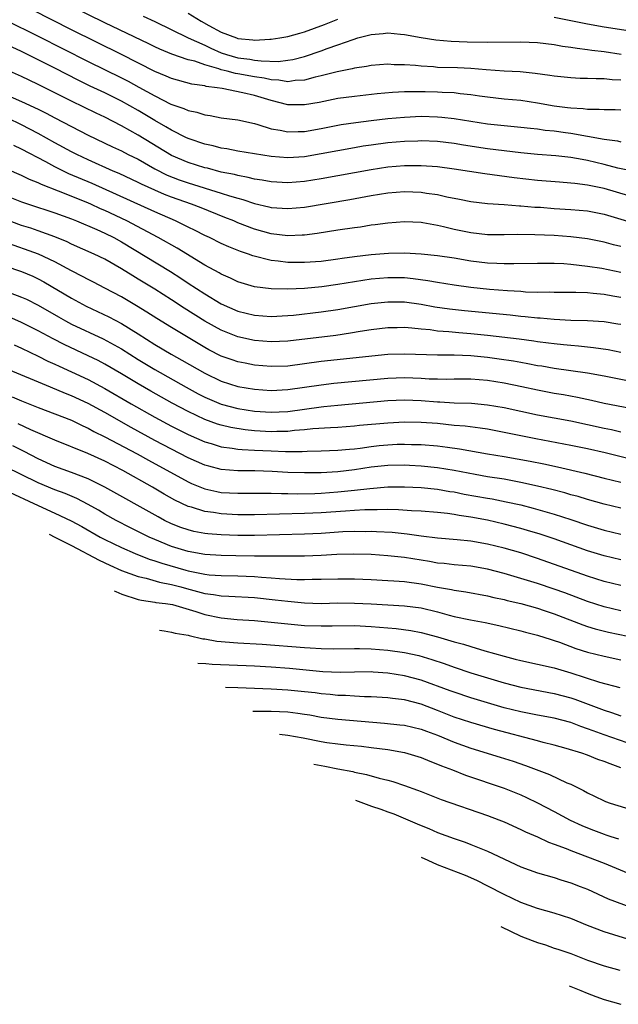
# Model space of a CAD drawing. Units: inches. Extents: x 2643867 to 2646000, y 1471149 to 1473000.
# Drawn here: x 2645057 to 2645129, y 1471907 to 1472025 of the extents above; entities that cross this region are included whole.
import ezdxf

# ---------------------------------------------------------------- set-up
doc = ezdxf.new("R2010")
doc.units = ezdxf.units.IN
doc.header["$MEASUREMENT"] = 0
doc.layers.add('LD26431470_2ft', color=108, linetype='Continuous')

msp = doc.modelspace()

# ---------------------------------------------------------------- linework, layer by layer
at = {"layer": 'LD26431470_2ft'}
for points, elevation in [([(2645129, 1472017.94), (2645127.98, 1472017.98), (2645127, 1472018.08), (2645126.07, 1472018.07), (2645125, 1472018.13), (2645124.14, 1472018.14), (2645123, 1472018.2), (2645121, 1472018.39), (2645120.49, 1472018.49), (2645118.72, 1472018.72), (2645116.91, 1472018.91), (2645114.99, 1472019.01), (2645112.83, 1472019.17), (2645111, 1472019.33), (2645109.4, 1472019.4), (2645107, 1472019.46), (2645106.49, 1472019.51), (2645105, 1472019.59), (2645104.32, 1472019.68), (2645103, 1472019.77), (2645101.78, 1472019.78), (2645101, 1472019.84), (2645099, 1472019.68), (2645098.45, 1472019.55), (2645097, 1472019.35), (2645096.74, 1472019.27), (2645094.94, 1472018.94), (2645093, 1472018.45), (2645092.28, 1472018.28), (2645091, 1472017.93), (2645089.87, 1472017.87), (2645089, 1472017.73), (2645087.93, 1472017.93), (2645087, 1472017.96), (2645086.16, 1472018.16), (2645085, 1472018.32), (2645083, 1472018.68), (2645082.72, 1472018.72), (2645081.72, 1472019), (2645081, 1472019.18), (2645080.71, 1472019.29), (2645079, 1472019.78), (2645077.81, 1472020.19), (2645077, 1472020.38), (2645075.04, 1472021.04), (2645073.63, 1472021.63), (2645073, 1472021.93), (2645072.29, 1472022.29), (2645067, 1472024.8), (2645063, 1472026.76)], 9154), ([(2645129, 1472014.31), (2645128.34, 1472014.34), (2645127, 1472014.35), (2645126.41, 1472014.41), (2645125, 1472014.4), (2645124.48, 1472014.48), (2645123, 1472014.55), (2645122.61, 1472014.61), (2645121, 1472014.81), (2645119, 1472015.16), (2645117, 1472015.46), (2645115, 1472015.65), (2645113, 1472015.86), (2645112.01, 1472015.99), (2645111, 1472016.15), (2645109.72, 1472016.28), (2645109, 1472016.38), (2645107.56, 1472016.44), (2645107, 1472016.49), (2645105.48, 1472016.52), (2645103.48, 1472016.52), (2645103, 1472016.5), (2645101.57, 1472016.43), (2645099.74, 1472016.26), (2645097, 1472015.97), (2645095, 1472015.71), (2645092.75, 1472015.25), (2645091, 1472014.94), (2645089, 1472014.96), (2645087, 1472015.46), (2645085, 1472016.07), (2645083.59, 1472016.41), (2645081.1, 1472016.9), (2645080.51, 1472017), (2645079.17, 1472017.17), (2645079, 1472017.23), (2645077.44, 1472017.44), (2645075, 1472018.11), (2645074.39, 1472018.39), (2645073, 1472018.98), (2645069, 1472021), (2645063, 1472023.97), (2645058.33, 1472026.33)], 9156), ([(2645071.62, 1472025.62), (2645073, 1472024.98), (2645077.01, 1472023), (2645079, 1472022.12), (2645079.76, 1472021.76), (2645081, 1472021.22), (2645081.64, 1472021), (2645083, 1472020.61), (2645084.44, 1472020.44), (2645085, 1472020.33), (2645085.77, 1472020.23), (2645087.82, 1472020.18), (2645089, 1472020.31), (2645089.59, 1472020.41), (2645091, 1472020.77), (2645093, 1472021.44), (2645093.72, 1472021.72), (2645095, 1472022.16), (2645096.83, 1472022.83), (2645097.41, 1472023), (2645098.67, 1472023.33), (2645099, 1472023.43), (2645100.45, 1472023.55), (2645101, 1472023.62), (2645102.53, 1472023.47), (2645103, 1472023.43), (2645105, 1472023.06), (2645106.77, 1472022.77), (2645108.61, 1472022.61), (2645110.53, 1472022.53), (2645113, 1472022.48), (2645117, 1472022.54), (2645119, 1472022.44), (2645121, 1472022.19), (2645122.01, 1472022.01), (2645123, 1472021.89), (2645123.75, 1472021.75), (2645125, 1472021.61), (2645125.52, 1472021.52), (2645127, 1472021.35), (2645129.06, 1472021.06)], 9152), ([(2645077, 1472025.98), (2645078.59, 1472025), (2645079.51, 1472024.5), (2645081, 1472023.71), (2645082.82, 1472023), (2645083, 1472022.94), (2645084.78, 1472022.78), (2645085, 1472022.74), (2645086.84, 1472022.84), (2645087, 1472022.84), (2645088.04, 1472023), (2645089, 1472023.17), (2645090.42, 1472023.58), (2645091, 1472023.72), (2645093.4, 1472024.6), (2645095, 1472025.27)], 9150), ([(2645121, 1472025.48), (2645125, 1472024.7), (2645127, 1472024.33), (2645127.8, 1472024.2), (2645130.15, 1472023.85)], 9150), ([(2645055.12, 1472025.12), (2645059, 1472023.22), (2645065, 1472020.15), (2645069, 1472018.2), (2645069.79, 1472017.79), (2645071.1, 1472017.1), (2645073, 1472016.03), (2645074.95, 1472015.05), (2645076.5, 1472014.5), (2645077, 1472014.27), (2645078.06, 1472014.06), (2645079, 1472013.76), (2645079.67, 1472013.67), (2645081, 1472013.41), (2645083, 1472013.14), (2645085, 1472012.7), (2645085.4, 1472012.6), (2645087, 1472012.09), (2645088.08, 1472011.92), (2645089, 1472011.71), (2645090.23, 1472011.77), (2645091, 1472011.77), (2645093, 1472012.12), (2645095.41, 1472012.58), (2645097.15, 1472012.85), (2645099, 1472013.08), (2645101, 1472013.31), (2645103, 1472013.49), (2645105, 1472013.58), (2645107, 1472013.53), (2645107.49, 1472013.49), (2645109, 1472013.33), (2645113, 1472012.67), (2645115, 1472012.46), (2645117, 1472012.28), (2645118.14, 1472012.14), (2645119, 1472012.06), (2645119.93, 1472011.93), (2645121, 1472011.82), (2645122.36, 1472011.64), (2645123, 1472011.55), (2645125, 1472011.2), (2645127, 1472010.81), (2645128.61, 1472010.61), (2645129, 1472010.51)], 9158), ([(2645131, 1472006.85), (2645128.64, 1472007.35), (2645127, 1472007.8), (2645125, 1472008.28), (2645124.37, 1472008.37), (2645123, 1472008.63), (2645121.19, 1472008.81), (2645119, 1472008.99), (2645117, 1472009.19), (2645115, 1472009.42), (2645113, 1472009.67), (2645110.11, 1472010.11), (2645109, 1472010.29), (2645107, 1472010.53), (2645105, 1472010.61), (2645104.6, 1472010.6), (2645103, 1472010.55), (2645101, 1472010.37), (2645099, 1472010.11), (2645098.03, 1472009.97), (2645097, 1472009.8), (2645095, 1472009.44), (2645093, 1472009.05), (2645091, 1472008.72), (2645089, 1472008.59), (2645087, 1472008.75), (2645083, 1472009.39), (2645081.65, 1472009.65), (2645081, 1472009.74), (2645080.01, 1472010.01), (2645079, 1472010.23), (2645077.15, 1472010.85), (2645076.8, 1472011), (2645075, 1472011.9), (2645074.33, 1472012.33), (2645073, 1472013.07), (2645071, 1472014.27), (2645069, 1472015.4), (2645067, 1472016.38), (2645065.22, 1472017.22), (2645063.87, 1472017.87), (2645061, 1472019.36), (2645059, 1472020.38), (2645057, 1472021.36), (2645055.88, 1472021.88)], 9160), ([(2645129.97, 1472004.03), (2645127, 1472004.89), (2645125, 1472005.31), (2645123.48, 1472005.48), (2645123, 1472005.55), (2645121.64, 1472005.64), (2645119, 1472005.87), (2645116.2, 1472006.2), (2645112.67, 1472006.67), (2645109, 1472007.24), (2645107, 1472007.49), (2645105, 1472007.63), (2645104.38, 1472007.62), (2645103, 1472007.63), (2645101, 1472007.46), (2645099, 1472007.16), (2645093, 1472006.06), (2645091, 1472005.73), (2645089, 1472005.57), (2645087, 1472005.69), (2645085.9, 1472005.9), (2645085, 1472006.03), (2645084.24, 1472006.24), (2645083, 1472006.45), (2645082.57, 1472006.57), (2645081, 1472006.88), (2645079.33, 1472007.33), (2645079, 1472007.4), (2645077, 1472008.02), (2645075, 1472008.88), (2645071, 1472011.32), (2645069, 1472012.44), (2645067, 1472013.47), (2645065.95, 1472013.95), (2645063, 1472015.38), (2645059, 1472017.42), (2645057.92, 1472017.92), (2645057, 1472018.37), (2645055.18, 1472019.18)], 9162), ([(2645055, 1472016.24), (2645057, 1472015.37), (2645059, 1472014.42), (2645059.95, 1472013.95), (2645061, 1472013.38), (2645065, 1472011.31), (2645067.91, 1472009.91), (2645069, 1472009.42), (2645069.81, 1472009), (2645071, 1472008.41), (2645073, 1472007.28), (2645074.5, 1472006.5), (2645075.93, 1472005.93), (2645077, 1472005.56), (2645081, 1472004.35), (2645081.98, 1472004.02), (2645083, 1472003.72), (2645083.57, 1472003.57), (2645085, 1472003.09), (2645086.7, 1472002.7), (2645087, 1472002.62), (2645089, 1472002.48), (2645091, 1472002.66), (2645096.43, 1472003.57), (2645099, 1472004.06), (2645101, 1472004.38), (2645103, 1472004.53), (2645105, 1472004.46), (2645105.65, 1472004.35), (2645107, 1472004.17), (2645108.09, 1472003.91), (2645109.62, 1472003.62), (2645111, 1472003.32), (2645113, 1472003.09), (2645115, 1472002.97), (2645116.83, 1472002.83), (2645117, 1472002.83), (2645118.67, 1472002.67), (2645119.36, 1472002.64), (2645121, 1472002.51), (2645123, 1472002.38), (2645125, 1472002.2), (2645127, 1472001.82), (2645131, 1472000.61)], 9164), ([(2645129, 1471997.94), (2645128.14, 1471998.14), (2645127, 1471998.46), (2645125, 1471998.83), (2645123, 1471999.07), (2645121, 1471999.24), (2645118.66, 1471999.34), (2645116.65, 1471999.35), (2645115, 1471999.31), (2645113, 1471999.34), (2645111, 1471999.55), (2645109, 1471999.96), (2645107.72, 1472000.28), (2645107, 1472000.44), (2645105.22, 1472000.78), (2645105, 1472000.81), (2645103, 1472000.9), (2645101, 1472000.75), (2645099.48, 1472000.52), (2645099, 1472000.47), (2645097.74, 1472000.26), (2645097, 1472000.17), (2645095, 1471999.87), (2645092.52, 1471999.48), (2645091, 1471999.3), (2645090.73, 1471999.27), (2645089, 1471999.22), (2645087, 1471999.46), (2645085, 1472000.02), (2645083, 1472000.79), (2645082.51, 1472001), (2645081.43, 1472001.43), (2645078.57, 1472002.57), (2645077.43, 1472003), (2645075, 1472003.85), (2645074.17, 1472004.17), (2645073, 1472004.68), (2645071.4, 1472005.4), (2645071, 1472005.62), (2645068.71, 1472006.71), (2645068.02, 1472007), (2645065, 1472008.35), (2645063.62, 1472009), (2645063, 1472009.32), (2645061, 1472010.4), (2645059, 1472011.51), (2645057, 1472012.54), (2645055.34, 1472013.34)], 9166), ([(2645129, 1471994.81), (2645126.73, 1471995.27), (2645125, 1471995.54), (2645123, 1471995.78), (2645122.15, 1471995.85), (2645121, 1471995.9), (2645119.88, 1471995.88), (2645119, 1471995.9), (2645116.17, 1471995.83), (2645115, 1471995.84), (2645114.13, 1471995.87), (2645113, 1471995.94), (2645111, 1471996.18), (2645109, 1471996.52), (2645107, 1471996.82), (2645105, 1471997.02), (2645103, 1471997.12), (2645101.1, 1471997.1), (2645099, 1471996.94), (2645097, 1471996.69), (2645095.52, 1471996.48), (2645095, 1471996.39), (2645093, 1471996.12), (2645091, 1471995.99), (2645089, 1471996.02), (2645087.82, 1471996.18), (2645087, 1471996.26), (2645084.8, 1471996.8), (2645084.28, 1471997), (2645083.31, 1471997.31), (2645081.89, 1471997.89), (2645081, 1471998.29), (2645079.57, 1471999), (2645079, 1471999.26), (2645077.86, 1471999.86), (2645077, 1472000.25), (2645075.51, 1472001), (2645073, 1472002.08), (2645065.49, 1472005.49), (2645062.68, 1472006.68), (2645061, 1472007.5), (2645059.89, 1472008.11), (2645057, 1472009.64), (2645056.05, 1472010.05)], 9168), ([(2645129, 1471991.78), (2645128.04, 1471991.96), (2645127, 1471992.14), (2645125.71, 1471992.29), (2645125, 1471992.34), (2645123.59, 1471992.41), (2645121, 1471992.4), (2645120.43, 1471992.43), (2645119, 1471992.41), (2645117.55, 1471992.45), (2645117, 1471992.5), (2645115.41, 1471992.59), (2645113.23, 1471992.77), (2645111, 1471993.01), (2645109, 1471993.28), (2645107, 1471993.59), (2645105.81, 1471993.81), (2645104.05, 1471994.05), (2645103, 1471994.14), (2645101, 1471994.17), (2645099, 1471994), (2645097, 1471993.68), (2645095, 1471993.34), (2645093.07, 1471993.07), (2645091, 1471992.89), (2645089, 1471992.81), (2645087, 1471992.85), (2645085, 1471993.09), (2645083, 1471993.68), (2645082.11, 1471994.11), (2645081, 1471994.58), (2645080.74, 1471994.74), (2645079, 1471995.7), (2645075.71, 1471997.71), (2645073.42, 1471999), (2645069.65, 1472001), (2645067, 1472002.25), (2645066.47, 1472002.47), (2645065.32, 1472003), (2645064.76, 1472003.24), (2645061.42, 1472004.58), (2645059.37, 1472005.37), (2645059, 1472005.56), (2645057.96, 1472005.96), (2645057, 1472006.45), (2645055.22, 1472007.22)], 9170), ([(2645055, 1472004.08), (2645057, 1472003.28), (2645057.82, 1472003), (2645061, 1472001.98), (2645063, 1472001.24), (2645063.59, 1472001), (2645066.04, 1471999.96), (2645067, 1471999.53), (2645068.08, 1471999), (2645069, 1471998.5), (2645074.9, 1471994.9), (2645076.12, 1471994.12), (2645077, 1471993.53), (2645079, 1471992.23), (2645081, 1471991.05), (2645083, 1471990.17), (2645085, 1471989.67), (2645087, 1471989.52), (2645089, 1471989.62), (2645089.68, 1471989.68), (2645093, 1471990.07), (2645095, 1471990.37), (2645099, 1471991.07), (2645101, 1471991.29), (2645103, 1471991.27), (2645105, 1471991), (2645106.68, 1471990.68), (2645108.43, 1471990.43), (2645110.23, 1471990.23), (2645115.7, 1471989.7), (2645117, 1471989.55), (2645117.51, 1471989.51), (2645119, 1471989.35), (2645119.33, 1471989.33), (2645121, 1471989.17), (2645123, 1471989.07), (2645125, 1471989.01), (2645127, 1471988.89), (2645128.64, 1471988.64), (2645129, 1471988.58)], 9172), ([(2645129, 1471985.19), (2645127.49, 1471985.49), (2645125.75, 1471985.75), (2645123.94, 1471985.94), (2645123, 1471986.01), (2645122.11, 1471986.11), (2645121, 1471986.21), (2645120.32, 1471986.32), (2645119, 1471986.47), (2645118.55, 1471986.55), (2645116.78, 1471986.78), (2645113, 1471987.23), (2645111, 1471987.44), (2645109.55, 1471987.54), (2645108.33, 1471987.67), (2645107, 1471987.76), (2645106.11, 1471987.89), (2645105, 1471987.99), (2645103.89, 1471988.11), (2645103, 1471988.17), (2645102.15, 1471988.15), (2645101, 1471988.14), (2645099, 1471987.89), (2645097.69, 1471987.69), (2645096.51, 1471987.49), (2645094.76, 1471987.24), (2645089, 1471986.54), (2645087, 1471986.45), (2645085, 1471986.62), (2645083, 1471987.06), (2645081, 1471987.85), (2645079, 1471988.96), (2645076.52, 1471990.52), (2645075, 1471991.52), (2645073, 1471992.79), (2645071, 1471994.01), (2645070.38, 1471994.38), (2645069, 1471995.25), (2645067, 1471996.39), (2645065.71, 1471997), (2645063, 1471998.21), (2645062.47, 1471998.47), (2645061, 1471999.1), (2645059, 1471999.82), (2645058.12, 1472000.12), (2645057, 1472000.46), (2645055, 1472001.2)], 9174), ([(2645131, 1471981.52), (2645127, 1471982.33), (2645125, 1471982.7), (2645121, 1471983.25), (2645119.52, 1471983.52), (2645119, 1471983.59), (2645117.83, 1471983.83), (2645117, 1471983.96), (2645116.13, 1471984.13), (2645114.4, 1471984.4), (2645113, 1471984.6), (2645111, 1471984.8), (2645109, 1471984.86), (2645107, 1471984.87), (2645103, 1471985), (2645101, 1471984.93), (2645093, 1471984.1), (2645089, 1471983.55), (2645087, 1471983.49), (2645085, 1471983.67), (2645083.88, 1471983.88), (2645083, 1471984.06), (2645082.29, 1471984.29), (2645081, 1471984.75), (2645079.51, 1471985.51), (2645079, 1471985.79), (2645075, 1471988.19), (2645073.26, 1471989.26), (2645072.04, 1471990.04), (2645070.8, 1471990.8), (2645069, 1471991.86), (2645067, 1471992.92), (2645065.63, 1471993.63), (2645065, 1471993.94), (2645064.31, 1471994.31), (2645063, 1471994.98), (2645061, 1471996.07), (2645059.02, 1471997.02), (2645055, 1471998.46)], 9176), ([(2645055, 1471995.62), (2645057, 1471994.92), (2645058.34, 1471994.34), (2645059, 1471994.03), (2645059.67, 1471993.67), (2645063, 1471991.7), (2645064.77, 1471990.77), (2645067.47, 1471989.47), (2645069, 1471988.65), (2645071, 1471987.42), (2645073, 1471986.16), (2645074.96, 1471985), (2645076.27, 1471984.27), (2645079, 1471982.68), (2645081, 1471981.73), (2645083, 1471981.11), (2645085, 1471980.78), (2645087, 1471980.63), (2645089, 1471980.72), (2645093, 1471981.3), (2645094.52, 1471981.48), (2645101, 1471982.1), (2645103, 1471982.18), (2645105, 1471982.1), (2645105.97, 1471982.03), (2645107, 1471982), (2645108.01, 1471981.99), (2645109, 1471982.01), (2645111, 1471982.02), (2645113, 1471981.86), (2645115, 1471981.53), (2645117.1, 1471981.1), (2645119, 1471980.69), (2645121, 1471980.31), (2645122.12, 1471980.12), (2645123.82, 1471979.82), (2645125.47, 1471979.47), (2645127, 1471979.11), (2645131, 1471978.33)], 9178), ([(2645055.63, 1471992.37), (2645057, 1471991.84), (2645057.58, 1471991.58), (2645059, 1471990.87), (2645061.45, 1471989.45), (2645062.26, 1471989), (2645063, 1471988.6), (2645066.82, 1471986.82), (2645068.12, 1471986.12), (2645069, 1471985.61), (2645071, 1471984.34), (2645073, 1471983.12), (2645076.79, 1471981), (2645078.22, 1471980.22), (2645079, 1471979.81), (2645079.56, 1471979.56), (2645081, 1471978.96), (2645083, 1471978.45), (2645085, 1471978.14), (2645087, 1471977.99), (2645087.96, 1471978.04), (2645089, 1471978.1), (2645093, 1471978.65), (2645093.32, 1471978.68), (2645095, 1471978.86), (2645101, 1471979.4), (2645103, 1471979.5), (2645105, 1471979.42), (2645107, 1471979.26), (2645107.25, 1471979.25), (2645109, 1471979.15), (2645111.08, 1471979.08), (2645113, 1471978.91), (2645115, 1471978.58), (2645119, 1471977.7), (2645123, 1471976.95), (2645125, 1471976.53), (2645127, 1471976.09), (2645127.91, 1471975.91), (2645129, 1471975.66)], 9180), ([(2645130.33, 1471972.33), (2645127.12, 1471973.12), (2645125, 1471973.61), (2645123, 1471974.01), (2645118.79, 1471974.79), (2645115, 1471975.58), (2645113, 1471975.95), (2645112.09, 1471976.09), (2645110.31, 1471976.31), (2645109, 1471976.42), (2645107, 1471976.63), (2645105, 1471976.78), (2645103, 1471976.79), (2645101, 1471976.69), (2645097.61, 1471976.39), (2645097, 1471976.31), (2645095, 1471976.16), (2645094.13, 1471976.13), (2645091.99, 1471975.99), (2645091, 1471975.88), (2645089.79, 1471975.79), (2645089, 1471975.69), (2645087.67, 1471975.67), (2645087, 1471975.64), (2645085, 1471975.77), (2645083.88, 1471975.88), (2645082.15, 1471976.15), (2645081, 1471976.43), (2645080.56, 1471976.56), (2645079, 1471977.13), (2645077, 1471978.08), (2645075.1, 1471979.1), (2645072.52, 1471980.52), (2645071, 1471981.4), (2645069, 1471982.62), (2645067, 1471983.79), (2645066.21, 1471984.21), (2645065, 1471984.8), (2645062.13, 1471986.13), (2645060.81, 1471986.81), (2645059, 1471987.79), (2645057, 1471988.79), (2645055.47, 1471989.47)], 9182), ([(2645056.09, 1471986.09), (2645057, 1471985.69), (2645059, 1471984.74), (2645060.15, 1471984.15), (2645061, 1471983.77), (2645061.52, 1471983.52), (2645063, 1471982.86), (2645065, 1471981.93), (2645067, 1471980.86), (2645070.17, 1471979), (2645073, 1471977.4), (2645075, 1471976.33), (2645077, 1471975.32), (2645079, 1471974.45), (2645079.77, 1471974.23), (2645081, 1471973.85), (2645082.3, 1471973.7), (2645083, 1471973.58), (2645083.52, 1471973.52), (2645085, 1471973.46), (2645087, 1471973.35), (2645088.71, 1471973.29), (2645090.71, 1471973.29), (2645091.33, 1471973.33), (2645093, 1471973.36), (2645095, 1471973.43), (2645096.42, 1471973.58), (2645097, 1471973.62), (2645097.7, 1471973.7), (2645099, 1471973.89), (2645099.99, 1471974.01), (2645101, 1471974.1), (2645102.15, 1471974.15), (2645103, 1471974.17), (2645103.86, 1471974.14), (2645105, 1471974.13), (2645107, 1471973.98), (2645108.2, 1471973.8), (2645109.62, 1471973.62), (2645112.99, 1471973.01), (2645115, 1471972.68), (2645118.11, 1471972.11), (2645119.78, 1471971.78), (2645121.42, 1471971.42), (2645124.68, 1471970.68), (2645127, 1471970.08), (2645129, 1471969.59)], 9184), ([(2645129, 1471966.45), (2645127, 1471966.95), (2645125, 1471967.52), (2645123.87, 1471967.87), (2645123, 1471968.09), (2645122.3, 1471968.3), (2645120.71, 1471968.71), (2645119, 1471969.13), (2645117, 1471969.57), (2645115, 1471969.94), (2645113, 1471970.25), (2645111.49, 1471970.51), (2645109, 1471971), (2645107, 1471971.33), (2645105, 1471971.53), (2645103.61, 1471971.61), (2645103, 1471971.63), (2645101, 1471971.6), (2645099, 1471971.39), (2645097, 1471971.08), (2645095, 1471970.85), (2645093, 1471970.73), (2645091, 1471970.7), (2645089, 1471970.77), (2645087.11, 1471970.89), (2645085.04, 1471970.96), (2645083, 1471970.96), (2645081, 1471971.11), (2645079.5, 1471971.5), (2645079, 1471971.64), (2645077, 1471972.53), (2645075, 1471973.55), (2645073, 1471974.62), (2645070.16, 1471976.16), (2645067, 1471977.95), (2645065, 1471979.05), (2645063, 1471979.98), (2645062.27, 1471980.27), (2645060.48, 1471981), (2645055, 1471983.3)], 9186), ([(2645055.87, 1471979.87), (2645057, 1471979.38), (2645059, 1471978.58), (2645061, 1471977.82), (2645063, 1471977.04), (2645064.36, 1471976.36), (2645065, 1471976.08), (2645065.69, 1471975.69), (2645067, 1471975.04), (2645070.88, 1471973), (2645072.24, 1471972.24), (2645077, 1471969.63), (2645077.43, 1471969.43), (2645079, 1471968.79), (2645080.46, 1471968.46), (2645081, 1471968.37), (2645083, 1471968.26), (2645087, 1471968.27), (2645088.22, 1471968.22), (2645089, 1471968.23), (2645090.21, 1471968.21), (2645092.25, 1471968.25), (2645093, 1471968.28), (2645095, 1471968.42), (2645097, 1471968.63), (2645098.84, 1471968.84), (2645101, 1471969.02), (2645103, 1471969.03), (2645105, 1471968.94), (2645107, 1471968.74), (2645108.48, 1471968.48), (2645109, 1471968.42), (2645110.17, 1471968.17), (2645113, 1471967.65), (2645113.57, 1471967.57), (2645115.24, 1471967.24), (2645117, 1471966.85), (2645118.47, 1471966.47), (2645121, 1471965.74), (2645123, 1471965.09), (2645125, 1471964.42), (2645127, 1471963.81), (2645129, 1471963.33)], 9188), ([(2645129, 1471960.27), (2645127, 1471960.74), (2645125, 1471961.35), (2645121, 1471962.77), (2645119.33, 1471963.33), (2645117.8, 1471963.8), (2645117, 1471964.03), (2645115, 1471964.56), (2645113, 1471965.02), (2645111, 1471965.39), (2645109.59, 1471965.59), (2645109, 1471965.7), (2645108.18, 1471965.82), (2645107, 1471965.94), (2645105, 1471966.11), (2645103.84, 1471966.16), (2645102.28, 1471966.28), (2645101, 1471966.29), (2645099.75, 1471966.25), (2645099, 1471966.27), (2645098.26, 1471966.26), (2645097, 1471966.18), (2645095.91, 1471966.09), (2645093, 1471965.9), (2645091, 1471965.81), (2645085, 1471965.67), (2645083, 1471965.68), (2645081, 1471965.78), (2645080.06, 1471965.94), (2645079, 1471966.07), (2645077.43, 1471966.57), (2645077, 1471966.68), (2645075.43, 1471967.43), (2645074.15, 1471968.15), (2645072.73, 1471969), (2645069.15, 1471971), (2645067, 1471972.1), (2645064.96, 1471973.04), (2645061, 1471974.64), (2645058.1, 1471975.9), (2645056.6, 1471976.6)], 9190), ([(2645129, 1471957.16), (2645127, 1471957.66), (2645125, 1471958.3), (2645119, 1471960.43), (2645117, 1471961.09), (2645115, 1471961.66), (2645113, 1471962.15), (2645111, 1471962.5), (2645109.34, 1471962.66), (2645107, 1471962.85), (2645105, 1471963.11), (2645103.35, 1471963.35), (2645101.53, 1471963.53), (2645099.64, 1471963.64), (2645099, 1471963.66), (2645098.36, 1471963.64), (2645097, 1471963.66), (2645095.61, 1471963.61), (2645093, 1471963.44), (2645091, 1471963.36), (2645085, 1471963.17), (2645083, 1471963.18), (2645081, 1471963.26), (2645079.39, 1471963.39), (2645079, 1471963.44), (2645077.68, 1471963.68), (2645077, 1471963.85), (2645076.14, 1471964.14), (2645075, 1471964.6), (2645074.18, 1471965), (2645073.41, 1471965.41), (2645067.02, 1471969), (2645065, 1471970), (2645063, 1471970.76), (2645061, 1471971.49), (2645059, 1471972.4), (2645057.3, 1471973.3), (2645055.96, 1471973.96)], 9192), ([(2645129, 1471954.12), (2645127, 1471954.61), (2645125, 1471955.25), (2645122.27, 1471956.27), (2645121, 1471956.72), (2645119, 1471957.41), (2645117.78, 1471957.78), (2645117, 1471958.03), (2645115, 1471958.6), (2645113, 1471959.12), (2645111, 1471959.48), (2645109, 1471959.65), (2645107.8, 1471959.8), (2645107, 1471959.87), (2645106.04, 1471960.04), (2645103, 1471960.52), (2645101, 1471960.74), (2645099, 1471960.88), (2645096.93, 1471960.93), (2645094.88, 1471960.88), (2645093, 1471960.78), (2645091, 1471960.71), (2645089, 1471960.68), (2645088.69, 1471960.69), (2645087, 1471960.68), (2645086.7, 1471960.7), (2645085, 1471960.7), (2645082.74, 1471960.74), (2645081, 1471960.77), (2645079, 1471960.89), (2645077, 1471961.24), (2645075, 1471961.87), (2645073, 1471962.69), (2645072.31, 1471963), (2645070.1, 1471964.1), (2645068.35, 1471965), (2645067, 1471965.76), (2645066.23, 1471966.23), (2645065, 1471966.91), (2645063.62, 1471967.62), (2645062.22, 1471968.22), (2645061, 1471968.67), (2645059, 1471969.52), (2645055, 1471971.49)], 9194), ([(2645055.03, 1471968.63), (2645059, 1471966.77), (2645061, 1471965.88), (2645062.95, 1471964.95), (2645064.25, 1471964.25), (2645066.44, 1471963), (2645067, 1471962.7), (2645069, 1471961.72), (2645070.65, 1471961), (2645072.33, 1471960.33), (2645073, 1471960.14), (2645073.84, 1471959.84), (2645076.75, 1471959), (2645077, 1471958.93), (2645078.62, 1471958.62), (2645079, 1471958.52), (2645079.54, 1471958.46), (2645081, 1471958.36), (2645083, 1471958.33), (2645085, 1471958.26), (2645085.82, 1471958.18), (2645087, 1471958.11), (2645087.98, 1471958.02), (2645090.09, 1471957.91), (2645091, 1471957.9), (2645091.92, 1471957.92), (2645093, 1471957.92), (2645095, 1471957.97), (2645097, 1471957.97), (2645099, 1471957.9), (2645101, 1471957.79), (2645101.73, 1471957.73), (2645103, 1471957.64), (2645105, 1471957.37), (2645107, 1471956.97), (2645108.67, 1471956.67), (2645109, 1471956.59), (2645110.4, 1471956.4), (2645113, 1471955.93), (2645113.74, 1471955.74), (2645115, 1471955.48), (2645115.37, 1471955.37), (2645117, 1471955), (2645119, 1471954.45), (2645119.82, 1471954.18), (2645121, 1471953.77), (2645124.43, 1471952.43), (2645125, 1471952.24), (2645125.95, 1471951.95), (2645127.55, 1471951.55), (2645131, 1471950.84)], 9196), ([(2645060.31, 1471963.33), (2645061, 1471963), (2645063, 1471961.99), (2645066.33, 1471960.23), (2645067.6, 1471959.6), (2645069, 1471958.96), (2645071, 1471958.24), (2645071.95, 1471958.05), (2645073.58, 1471957.58), (2645075, 1471957.31), (2645076.15, 1471957), (2645076.8, 1471956.8), (2645079, 1471956.21), (2645080.08, 1471956.08), (2645081, 1471955.91), (2645081.89, 1471955.89), (2645085, 1471955.72), (2645087.46, 1471955.46), (2645089, 1471955.27), (2645091, 1471955.08), (2645093, 1471955.02), (2645095, 1471955.07), (2645097, 1471955.06), (2645099, 1471954.98), (2645103, 1471954.74), (2645105, 1471954.47), (2645107, 1471953.99), (2645108.39, 1471953.61), (2645109, 1471953.46), (2645110.95, 1471953.05), (2645112.71, 1471952.71), (2645114.35, 1471952.35), (2645117, 1471951.72), (2645117.56, 1471951.56), (2645119, 1471951.21), (2645120.66, 1471950.66), (2645121, 1471950.57), (2645121.65, 1471950.35), (2645123.61, 1471949.61), (2645125, 1471949.17), (2645127, 1471948.66), (2645129, 1471948.22)], 9198), ([(2645068.14, 1471956.53), (2645068.34, 1471956.43), (2645069.04, 1471956.11), (2645071, 1471955.48), (2645071.4, 1471955.4), (2645073, 1471955.17), (2645073.14, 1471955.14), (2645074.31, 1471955), (2645075.13, 1471954.87), (2645077.95, 1471954.05), (2645079, 1471953.7), (2645081, 1471953.27), (2645082.91, 1471953.09), (2645085, 1471952.96), (2645087, 1471952.77), (2645088.59, 1471952.59), (2645091, 1471952.38), (2645093, 1471952.31), (2645094.34, 1471952.34), (2645097, 1471952.36), (2645099, 1471952.26), (2645102, 1471952), (2645103.76, 1471951.76), (2645105, 1471951.54), (2645107, 1471951), (2645109, 1471950.39), (2645110.11, 1471950.11), (2645111, 1471949.82), (2645112.68, 1471949.32), (2645115, 1471948.66), (2645116.33, 1471948.33), (2645117, 1471948.16), (2645119, 1471947.73), (2645121, 1471947.26), (2645123, 1471946.67), (2645126.45, 1471945.55), (2645128.89, 1471944.89)], 9200), ([(2645073.57, 1471951.81), (2645074.14, 1471951.73), (2645075, 1471951.58), (2645075.46, 1471951.46), (2645077, 1471951.2), (2645077.15, 1471951.15), (2645078.77, 1471950.77), (2645079, 1471950.74), (2645080.47, 1471950.47), (2645083, 1471950.28), (2645085.89, 1471950.11), (2645091, 1471949.7), (2645091.67, 1471949.67), (2645093, 1471949.59), (2645094.43, 1471949.57), (2645097, 1471949.61), (2645097.59, 1471949.59), (2645099, 1471949.57), (2645101, 1471949.39), (2645103, 1471949.11), (2645104.74, 1471948.74), (2645106.29, 1471948.29), (2645107.78, 1471947.78), (2645109, 1471947.35), (2645111, 1471946.68), (2645113, 1471946.06), (2645115, 1471945.46), (2645117, 1471944.94), (2645121, 1471944.19), (2645123, 1471943.66), (2645123.49, 1471943.49), (2645127, 1471942.17), (2645127.91, 1471941.91), (2645129, 1471941.52)], 9202), ([(2645129.76, 1471938.24), (2645127, 1471939.21), (2645125.68, 1471939.68), (2645125, 1471939.95), (2645124.21, 1471940.21), (2645123, 1471940.69), (2645121, 1471941.22), (2645119, 1471941.58), (2645117, 1471941.97), (2645115, 1471942.48), (2645111, 1471943.67), (2645109, 1471944.33), (2645108.52, 1471944.52), (2645105, 1471945.79), (2645103, 1471946.33), (2645101, 1471946.65), (2645099.23, 1471946.77), (2645099, 1471946.78), (2645097, 1471946.77), (2645095.27, 1471946.73), (2645093.19, 1471946.81), (2645089.19, 1471947.19), (2645087, 1471947.37), (2645085, 1471947.49), (2645079.91, 1471947.69), (2645079.14, 1471947.75), (2645078.18, 1471947.81)], 9204), ([(2645129, 1471935.27), (2645127.72, 1471935.72), (2645127, 1471936.02), (2645126.26, 1471936.26), (2645125, 1471936.77), (2645124.33, 1471937), (2645122.43, 1471937.57), (2645121, 1471937.98), (2645119.69, 1471938.31), (2645119, 1471938.51), (2645113.85, 1471939.85), (2645111, 1471940.69), (2645109, 1471941.36), (2645107, 1471942.15), (2645105, 1471942.91), (2645103, 1471943.42), (2645101.58, 1471943.58), (2645101, 1471943.67), (2645099, 1471943.79), (2645098.21, 1471943.79), (2645097, 1471943.86), (2645095.93, 1471943.93), (2645095, 1471943.95), (2645094.07, 1471944.07), (2645093, 1471944.15), (2645092.26, 1471944.26), (2645091, 1471944.4), (2645089, 1471944.6), (2645087, 1471944.72), (2645083, 1471944.85), (2645081.52, 1471944.9)], 9206), ([(2645084.78, 1471942.08), (2645084.92, 1471942.07), (2645087, 1471942.06), (2645089, 1471941.97), (2645090.19, 1471941.81), (2645091, 1471941.72), (2645091.62, 1471941.62), (2645093, 1471941.36), (2645095, 1471941.09), (2645100.62, 1471940.62), (2645102.44, 1471940.44), (2645103, 1471940.37), (2645105, 1471939.9), (2645105.65, 1471939.65), (2645107, 1471939.16), (2645109, 1471938.32), (2645111, 1471937.6), (2645114.53, 1471936.53), (2645116.06, 1471936.06), (2645117.55, 1471935.55), (2645120.43, 1471934.43), (2645122.54, 1471933.46), (2645123, 1471933.27), (2645124.54, 1471932.54), (2645125, 1471932.26), (2645125.86, 1471931.86), (2645127, 1471931.28), (2645127.19, 1471931.19), (2645127.75, 1471931), (2645131, 1471930.01)], 9208), ([(2645088, 1471939.28), (2645089, 1471939.19), (2645090.85, 1471938.84), (2645093, 1471938.4), (2645093.7, 1471938.3), (2645095, 1471938.12), (2645095.99, 1471938.01), (2645097.84, 1471937.84), (2645099, 1471937.7), (2645101, 1471937.44), (2645103, 1471937.08), (2645104.61, 1471936.61), (2645105, 1471936.48), (2645106.05, 1471936.05), (2645107, 1471935.7), (2645107.48, 1471935.48), (2645108.78, 1471935), (2645110.36, 1471934.36), (2645115, 1471932.79), (2645117, 1471931.99), (2645117.68, 1471931.68), (2645119, 1471931.06), (2645121, 1471930.01), (2645122.94, 1471928.94), (2645124.31, 1471928.31), (2645125, 1471928.02), (2645125.75, 1471927.75), (2645127, 1471927.27), (2645127.21, 1471927.21), (2645127.82, 1471927), (2645128.72, 1471926.72)], 9210), ([(2645092.11, 1471935.71), (2645093, 1471935.52), (2645093.46, 1471935.45), (2645095, 1471935.13), (2645096.79, 1471934.79), (2645097, 1471934.73), (2645098.45, 1471934.45), (2645099.99, 1471934.01), (2645101, 1471933.78), (2645101.61, 1471933.61), (2645103, 1471933.14), (2645104.57, 1471932.57), (2645105, 1471932.39), (2645107.44, 1471931.44), (2645113, 1471929.52), (2645114.37, 1471929), (2645115, 1471928.74), (2645117, 1471927.85), (2645117.56, 1471927.56), (2645119, 1471926.94), (2645120.32, 1471926.32), (2645121, 1471926.09), (2645122.44, 1471925.56), (2645123, 1471925.32), (2645125, 1471924.57), (2645127, 1471923.77), (2645130.39, 1471922.39)], 9212), ([(2645097.13, 1471931.35), (2645097.45, 1471931.25), (2645099.06, 1471930.66), (2645100.17, 1471930.29), (2645101, 1471929.97), (2645101.72, 1471929.72), (2645103.4, 1471929), (2645104.53, 1471928.53), (2645105, 1471928.3), (2645105.94, 1471927.94), (2645107, 1471927.48), (2645109, 1471926.76), (2645110.31, 1471926.31), (2645111, 1471926.05), (2645113, 1471925.23), (2645117, 1471923.36), (2645119, 1471922.63), (2645121, 1471922.05), (2645121.79, 1471921.79), (2645123, 1471921.44), (2645124.14, 1471921), (2645125, 1471920.65), (2645127.51, 1471919.51), (2645130.42, 1471918.42)], 9214), ([(2645131, 1471914.3), (2645127, 1471915.52), (2645125, 1471916.3), (2645123, 1471917.14), (2645121, 1471917.78), (2645119, 1471918.32), (2645117, 1471919.05), (2645115, 1471920.03), (2645113.04, 1471921.04), (2645111.69, 1471921.69), (2645110.33, 1471922.3), (2645107, 1471923.59), (2645105.88, 1471924.1), (2645105.05, 1471924.47)], 9216), ([(2645114.6, 1471916.17), (2645117, 1471915.02), (2645118.36, 1471914.51), (2645119, 1471914.24), (2645119.97, 1471913.97), (2645121, 1471913.59), (2645121.45, 1471913.45), (2645123, 1471912.92), (2645125, 1471912.14), (2645127, 1471911.44), (2645128.91, 1471910.91)], 9218), ([(2645122.79, 1471909.06), (2645123.01, 1471908.97), (2645124.22, 1471908.48), (2645124.96, 1471908.17), (2645126.02, 1471907.78), (2645127, 1471907.4), (2645129, 1471906.82)], 9220)]:
    msp.add_lwpolyline(points, dxfattribs=dict(at, elevation=elevation))

doc.saveas('drawing.dxf')
